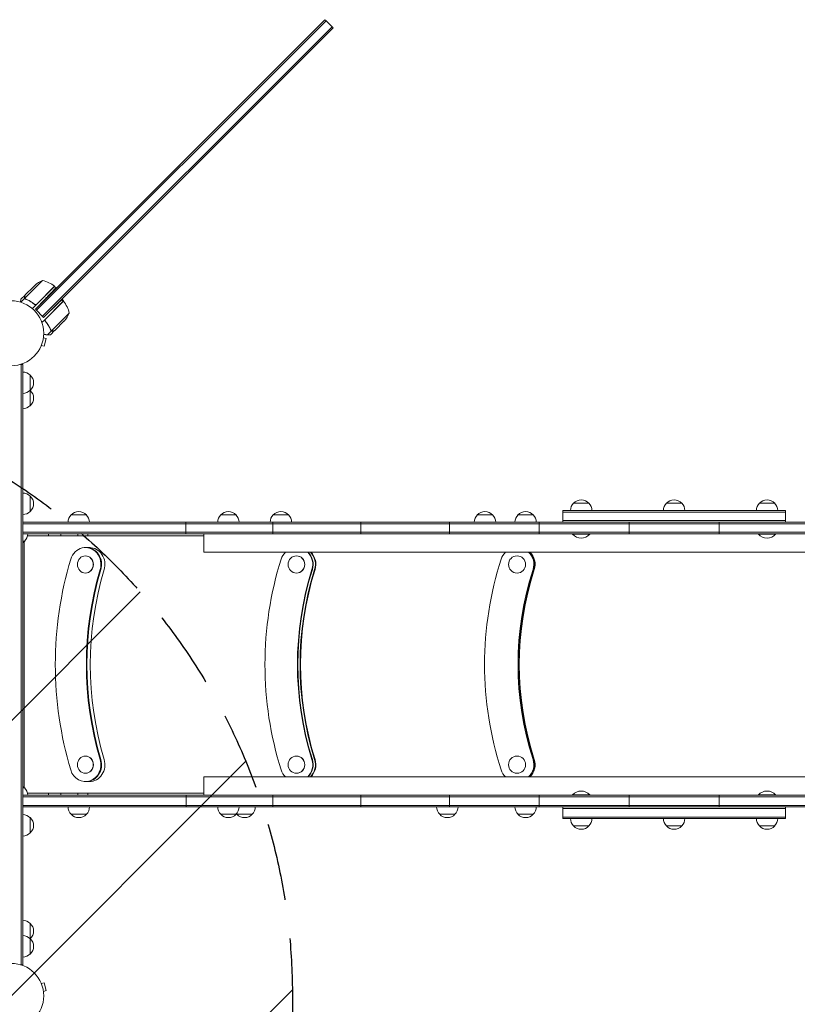
# Model space of a CAD drawing. Units: millimetres. Extents: x -5687 to 3685, y -5957 to 5205.
# Drawn here: x -2150 to -881, y -1096 to 512 of the extents above; entities that cross this region are included whole.
import ezdxf

# ---------------------------------------------------------------- set-up
doc = ezdxf.new("R2010")
doc.units = ezdxf.units.MM
doc.header["$LTSCALE"] = 20
doc.linetypes.add('HIDDEN', pattern=[9.525, 6.35, -3.175])
for name, color, linetype in [('2d', 230, 'Continuous'), ('AS-Free_Space', 31, 'HIDDEN'), ('AS-Free_Space_Hatch', 31, 'HIDDEN')]:
    doc.layers.add(name, color=color, linetype=linetype)

msp = doc.modelspace()

# ---------------------------------------------------------------- hatches: boundary and pattern name
at = {"layer": 'AS-Free_Space_Hatch'}
h = msp.add_hatch(dxfattribs=at)
h.set_pattern_fill('ANSI31', color=256, scale=100)
h.set_pattern_definition([(45, (-1082, 2e-12), (-224.506, 224.506), [])])
edge = h.paths.add_edge_path()
edge.add_arc((-2705, -1082.2), 1000, 0, 180, ccw=False)
edge.add_line((-1705, -1082.2), (-1705, -3133.4))
edge.add_arc((-2705, -3133.4), 1000, -180, 0, ccw=False)
edge.add_line((-3705, -3133.4), (-3705, -1082.2))
edge = h.paths.add_edge_path()
edge.add_line((-459, -3957), (-459, -1101))
edge.add_arc((541, -1101), 1000, 0, 180, ccw=False)
edge.add_line((1541, -1101), (1541, -3957))
edge.add_arc((541, -3957), 1000, -180, 0, ccw=False)

# ---------------------------------------------------------------- linework, layer by layer
at = {"layer": '2d', "lineweight": 0}
for p, q in [((-1651.9, 512.1), (-2124.5, 39.5)), ((-1650.1, 510.3), (-2122.8, 37.7)), ((-1640.2, 500.4), (-2112.9, 27.8)), ((-2111.1, 26), (-1638.5, 498.7)), ((-1651.9, 512.1), (-1650.1, 510.3)), ((-1640.2, 500.4), (-1650.1, 510.3)), ((-1638.5, 498.7), (-1640.2, 500.4)), ((-2112.7, 86.3), (-2141.6, 57.4)), ((-2141, 62.6), (-2127.8, 75.8)), ((-2125.5, 78.1), (-2127.8, 75.8)), ((-2122.1, 47.8), (-2093.3, 76.7)), ((-2093.1, 76.5), (-2110.8, 58.9)), ((-2093.1, 76.5), (-2090.3, 73.7)), ((-2141.7, 57.1), (-2148.3, 50.6)), ((-2141.2, 62.4), (-2148.1, 55.5)), ((-2141.7, 57.1), (-2140.5, 55.9)), ((-2141.2, 62.4), (-2141.1, 62.4)), ((-2110.8, 58.9), (-2129.5, 40.2)), ((-2124.5, 39.5), (-2108.3, 56.3)), ((-2079, 52.5), (-2109.9, 21.5)), ((-2107.7, 23.5), (-2078.8, 52.4)), ((-2079, 52.5), (-2081.3, 54.8)), ((-2126.9, 48.2), (-2125.6, 46.9)), ((-2124.5, 39.5), (-2111.1, 26)), ((-2111.1, 26), (-2099.3, 37.5)), ((-2069.2, 32.9), (-2098.2, 4)), ((-2109.9, 21.5), (-2114, 17.5)), ((-2077.4, 20.1), (-2092.9, 4.6)), ((-2098.4, 3.9), (-2104.7, -2.4)), ((-2093.1, 4.5), (-2100, -2.5)), ((-2098.4, 3.9), (-2099.6, 5.1)), ((-2099, 4.5), (-2099, 4.5)), ((-2111.5, -7.3), (-2106.9, -8.6)), ((-2111.3, -5.8), (-2111.3, -5.9)), ((-2111.3, -5.8), (-2111.3, -5.8)), ((-2110.2, -21.1), (-2106.9, -8.6)), ((-2115.4, -21.2), (-2115.5, -21.3)), ((-2115.5, -21.3), (-2115.5, -21.3)), ((-2114.9, -19.9), (-2110.2, -21.1)), ((-2145, -50.8), (-2148.9, -50.8)), ((-2147.5, -50.8), (-2147.5, -1031.2)), ((-2145, -50.8), (-2145, -1031.2)), ((-2133, -68.3), (-2133, -118.3)), ((-2133, -266), (-2133, -291)), ((-1246.2, -277.5), (-1221.2, -277.5)), ((-1094.5, -277.5), (-1069.5, -277.5)), ((-942.8, -277.5), (-917.8, -277.5)), ((-1822, -296.5), (-1797, -296.5)), ((-1736.4, -296.5), (-1711.4, -296.5)), ((-1403.3, -296.5), (-1378.3, -296.5)), ((-1337, -296.5), (-1312, -296.5)), ((-1263.7, -289.5), (-900.3, -289.5)), ((-1263.7, -308.5), (-1263.7, -289.5)), ((-1263.7, -292), (-900.3, -292)), ((-900.3, -308.5), (-900.3, -289.5)), ((-19, -308.5), (-2145, -308.5)), ((-19, -311), (-2145, -311)), ((-1878.8, -327.5), (-1878.8, -308.5)), ((-1741.4, -308.5), (-1706.4, -308.5)), ((-1737.2, -308.5), (-1737.2, -327.5)), ((-1593.6, -327.5), (-1593.6, -308.5)), ((-1448.5, -308.5), (-1448.5, -327.5)), ((-1408.3, -308.5), (-1373.3, -308.5)), ((-1302.4, -327.5), (-1302.4, -308.5)), ((-1263.7, -306), (-900.3, -306)), ((-1155.6, -308.5), (-1155.6, -327.5)), ((-1008.5, -327.5), (-1008.5, -308.5)), ((-19, -325), (-2145, -325)), ((-2145, -327.5), (-19, -327.5)), ((-1984.5, -331), (-2137.4, -331)), ((-2103.2, -327.5), (-2103.2, -331)), ((-2082.9, -327.5), (-2082.9, -331)), ((-2055.3, -327.5), (-2055.3, -331)), ((-2039, -327.5), (-2039, -331)), ((-1849.5, -327.5), (-1849.5, -357.5)), ((-1247.7, -327.5), (-1247.7, -328)), ((-1247.7, -328), (-1219.7, -328)), ((-1219.7, -327.5), (-1219.7, -328)), ((-944.3, -327.5), (-944.3, -328)), ((-944.3, -328), (-916.3, -328)), ((-916.3, -327.5), (-916.3, -328)), ((-2142, -339.5), (-2145, -339.5)), ((-2142.9, -340.4), (-2142.9, -741.6)), ((-2042.8, -350), (-2035.4, -350)), ((-2042.8, -363.5), (-2043, -363.5)), ((-314.5, -357.5), (-1849.5, -357.5)), ((-1698.3, -363.5), (-1698.5, -363.5)), ((-1338.3, -363.5), (-1338.4, -363.5)), ((-2042.8, -391.5), (-2043, -391.5)), ((-1698.3, -391.5), (-1698.5, -391.5)), ((-1338.3, -391.5), (-1338.4, -391.5)), ((-2042.8, -690.5), (-2043, -690.5)), ((-1698.3, -690.5), (-1698.5, -690.5)), ((-1338.3, -690.5), (-1338.4, -690.5)), ((-2042.8, -718.5), (-2043, -718.5)), ((-1698.3, -718.5), (-1698.5, -718.5)), ((-1338.3, -718.5), (-1338.4, -718.5)), ((-2042.8, -732), (-2035.4, -732)), ((-1849.5, -724.5), (-1849.5, -754.5)), ((-1849.5, -724.5), (-314.5, -724.5)), ((-2145, -742.5), (-2142, -742.5)), ((-19, -754.5), (-2145, -754.5)), ((-2137.4, -751), (-1984.5, -751)), ((-2135.9, -751), (-2137.4, -751)), ((-2135.9, -751), (-1977.5, -751)), ((-2103.1, -751), (-2103.1, -754.5)), ((-2082.9, -751), (-2082.9, -754.5)), ((-2066.6, -754.5), (-2082.9, -754.5)), ((-2082.9, -754.5), (-2055.3, -754.5)), ((-2039, -754.5), (-2066.6, -754.5)), ((-2055.3, -751), (-2055.3, -754.5)), ((-2055.3, -754.5), (-2039, -754.5)), ((-2039, -751), (-2039, -754.5)), ((-1977.5, -751), (-1984.5, -751)), ((-1878.7, -773.5), (-1878.7, -754.5)), ((-1737.1, -754.5), (-1737.1, -773.5)), ((-1593.5, -773.5), (-1593.5, -754.5)), ((-1448.4, -754.5), (-1448.4, -773.5)), ((-1302.3, -773.5), (-1302.3, -754.5)), ((-1219.7, -754), (-1247.7, -754)), ((-1247.7, -754.5), (-1247.7, -754)), ((-1219.7, -754.5), (-1219.7, -754)), ((-1155.5, -754.5), (-1155.5, -773.5)), ((-1008.4, -773.5), (-1008.4, -754.5)), ((-916.3, -754), (-944.3, -754)), ((-944.3, -754.5), (-944.3, -754)), ((-916.3, -754.5), (-916.3, -754)), ((-2145, -757), (-19, -757)), ((-2145, -771), (-19, -771)), ((-2145, -773.5), (-19, -773.5)), ((-1797, -785.5), (-1822, -785.5)), ((-1770.7, -785.5), (-1795.7, -785.5)), ((-1439.7, -785.5), (-1464.7, -785.5)), ((-1312, -785.5), (-1337, -785.5)), ((-1263.7, -792.5), (-1263.7, -773.5)), ((-1263.7, -776), (-900.3, -776)), ((-900.3, -792.5), (-900.3, -773.5)), ((-2133, -791), (-2133, -816)), ((-900.3, -790), (-1263.7, -790)), ((-900.3, -792.5), (-1263.7, -792.5)), ((-1221.2, -804.5), (-1246.2, -804.5)), ((-1069.5, -804.5), (-1094.5, -804.5)), ((-917.8, -804.5), (-942.8, -804.5)), ((-2133, -963.7), (-2133, -1013.7)), ((-2145, -1031.2), (-2148.9, -1031.2)), ((-2115.5, -1060.7), (-2115.4, -1060.8)), ((-2115.5, -1060.7), (-2115.5, -1060.7)), ((-2114.9, -1062.1), (-2110.2, -1060.9)), ((-2106.9, -1073.4), (-2110.2, -1060.9)), ((-2111.5, -1074.7), (-2106.9, -1073.4)), ((-2111.3, -1076.1), (-2111.3, -1076.2)), ((-2111.3, -1076.2), (-2111.3, -1076.2))]:
    msp.add_line(p, q, dxfattribs=at)
for centre in [(-2164, 0), (-2164, -1082)]:
    msp.add_circle(centre, 53, dxfattribs=at)
for centre, radius, start, end in [((-2092.5, 40.6), 50, 113.8998, 131.3757), ((-2124.5, 37.7), 50, 51.4728, 76.3497), ((-2095.3, 74.4), 3, 48.1912, 51.4728), ((-2093.2, 44.2), 17, 22.0104, 44.3587), ((-2081.1, 50.4), 3, 38.5272, 41.8088), ((-2117.8, 21.1), 50, 13.6503, 38.5272), ((-2115, 53.1), 50, 318.6243, 336.1002), ((-2093.9, 43.5), 17, 225.6413, 226.0827), ((-2093.9, 43.5), 17, 239.2697, 239.9663), ((-2145.2, -80.3), 17, 44.1865, 89.3587), ((-2144.5, -80.8), 17, 312.6679, 47.3321), ((-2145.2, -81.3), 17, 270.6413, 315.8135), ((-2145.2, -105.3), 17, 44.1865, 44.8958), ((-2144.5, -105.8), 17, 312.6679, 47.3321), ((-2145.2, -106.3), 17, 270.6413, 315.8135), ((-2145.2, -278), 17, 44.1865, 89.3587), ((-2144.5, -278.5), 17, 312.6679, 47.3321), ((-1233.7, -289), 17, 42.6679, 137.3321), ((-1082, -289), 17, 42.6679, 137.3321), ((-930.3, -289), 17, 42.6679, 137.3321), ((-1234.2, -289.7), 17, 134.1865, 179.3587), ((-1233.2, -289.7), 17, 0.6413, 45.8135), ((-1082.5, -289.7), 17, 134.1865, 179.3587), ((-1081.5, -289.7), 17, 0.6413, 45.8135), ((-930.8, -289.7), 17, 134.1865, 179.3587), ((-929.8, -289.7), 17, 0.6413, 45.8135), ((-2145.2, -279), 17, 270.6413, 315.8135), ((-2053.8, -308), 17, 42.6701, 137.3342), ((-1810, -308.7), 17, 134.1865, 179.3587), ((-1809.5, -308), 17, 42.6679, 137.3321), ((-1809, -308.7), 17, 0.6413, 45.8135), ((-1724.4, -308.7), 17, 134.1865, 179.3587), ((-1723.9, -308), 17, 42.6679, 137.3321), ((-1723.4, -308.7), 17, 0.6413, 45.8135), ((-1391.3, -308.7), 17, 134.1865, 179.3587), ((-1390.8, -308), 17, 42.6679, 137.3321), ((-1390.3, -308.7), 17, 0.6413, 45.8135), ((-1325, -308.7), 17, 134.1865, 179.3587), ((-1324.5, -308), 17, 42.6679, 137.3321), ((-1324, -308.7), 17, 0.6413, 45.8135), ((-2154, -327.3), 17, 314.1865, 359.3587), ((-1233.7, -316.2), 18.3, 220.1905, 319.8095), ((-930.3, -316.2), 18.3, 220.1905, 319.8095), ((-2154.5, -328), 17, 303.9745, 317.3321), ((-2154.5, -754), 17, 42.6679, 56.0255), ((-2154, -754.7), 17, 0.6413, 45.8135), ((-1233.7, -765.8), 18.3, 40.1905, 139.8095), ((-930.3, -765.8), 18.3, 40.1905, 139.8095), ((-2145.2, -803), 17, 44.1865, 89.3587), ((-2053.7, -774), 17, 222.6701, 317.3342), ((-1810, -773.3), 17, 180.6413, 225.8135), ((-1809.5, -774), 17, 222.6679, 317.3321), ((-1809, -773.3), 17, 314.1865, 359.3587), ((-1783.7, -773.3), 17, 221.8675, 225.8135), ((-1783.2, -774), 17, 222.6679, 317.3321), ((-1782.7, -773.3), 17, 314.1865, 359.3585), ((-1452.7, -773.3), 17, 180.6415, 225.8135), ((-1452.2, -774), 17, 222.6679, 317.3321), ((-1451.7, -773.3), 17, 314.1865, 359.3585), ((-1325, -773.3), 17, 180.6413, 225.8135), ((-1324.5, -774), 17, 222.6679, 317.3321), ((-1324, -773.3), 17, 314.1865, 359.3587), ((-2144.5, -803.5), 17, 312.6679, 47.3321), ((-1234.2, -792.3), 17, 180.6413, 225.8135), ((-1233.2, -792.3), 17, 314.1865, 359.3587), ((-1082.5, -792.3), 17, 180.6413, 225.8135), ((-1081.5, -792.3), 17, 314.1865, 359.3587), ((-930.8, -792.3), 17, 180.6413, 225.8135), ((-929.8, -792.3), 17, 314.1865, 359.3587), ((-2145.2, -804), 17, 270.6413, 315.8135), ((-1233.7, -793), 17, 222.6679, 317.3321), ((-1082, -793), 17, 222.6679, 317.3321), ((-930.3, -793), 17, 222.6679, 317.3321), ((-2145.2, -975.7), 17, 44.1865, 89.3587), ((-2144.5, -976.2), 17, 312.6679, 47.3321), ((-2145.2, -1000.7), 17, 44.1865, 89.3587), ((-2145.2, -976.7), 17, 315.1042, 315.8135), ((-2144.5, -1001.2), 17, 312.6679, 47.3321), ((-2145.2, -1001.7), 17, 270.6413, 315.8135)]:
    msp.add_arc(centre, radius, start, end, dxfattribs=at)
at = {"layer": '2d', "lineweight": 0, "extrusion": (0, 0, -1)}
for centre, major_axis, ratio, start_param, end_param in [((-2054.3, -308.7), (0.2, 17), 1, -1.570796, -0.782393), ((-2053.3, -308.7), (11.8, 12.2), 1, 0, 0.788404), ((-2036.4, -377.5), (0, 27.5), 0.92096, 0, 1.885939), ((-2035.4, -377.5), (0, 27.5), 0.92096, 0, 0.017083), ((-1694, -377.5), (0, -27.5), 0.964492, -2.385118, -1.255654), ((-1693.3, -377.5), (0, -27.5), 0.964492, -2.385118, -1.255654), ((-1336.5, -377.5), (0, -27.5), 0.993967, -2.385114, -1.255654), ((-1336.2, -377.5), (0, -27.5), 0.993967, -2.385114, -1.255654), ((-1580.9, -541), (0, 500), 0.92096, -1.88594, -1.255654), ((-1579.9, -541), (0, 500), 0.92096, -1.88594, -1.255654), ((-1579.9, -541), (0, 500), 0.92096, -1.88594, -1.255654), ((-1574.5, -541), (0, 500), 0.92096, -1.88594, -1.255654), ((-1214.6, -541), (0, 500), 0.964492, -1.88594, -1.255654), ((-1214, -541), (0, 500), 0.964492, -1.88594, -1.255654), ((-1214, -541), (0, 500), 0.964492, -1.88594, -1.255654), ((-1210.3, -541), (0, 500), 0.964492, -1.88594, -1.255654), ((-839.8, -541), (0, 500), 0.993967, -1.88594, -1.255654), ((-839.5, -541), (0, 500), 0.993967, -1.88594, -1.255654), ((-839.5, -541), (0, 500), 0.993967, -1.88594, -1.255654), ((-838, -541), (0, 500), 0.993967, -1.88594, -1.255654), ((-2036.4, -704.5), (0, -27.5), 0.92096, -1.88594, 0), ((-1694, -704.5), (0, -27.5), 0.964492, -1.88594, -0.756438), ((-1693.3, -704.5), (0, -27.5), 0.964492, -1.88594, -0.756438), ((-1336.5, -704.5), (0, -27.5), 0.993967, -1.88594, -0.756435), ((-1336.2, -704.5), (0, -27.5), 0.993967, -1.88594, -0.756435), ((-2054.3, -773.3), (-11.8, -12.2), 1, 0, 0.788376), ((-2053.7, -785.5), (-12.5, 0), 0.000019, -0.000017, 2.741162), ((-2053.7, -785.5), (12.5, 0), 0.000019, -0.400431, 0.000017), ((-2053.2, -773.3), (-0.2, -17), 1, -1.570796, -0.782497)]:
    msp.add_ellipse(centre, major_axis=major_axis, ratio=ratio, start_param=start_param, end_param=end_param, dxfattribs=at)
at = {"layer": '2d', "lineweight": 0}
for centre, major_axis, ratio, start_param, end_param in [((-2053.8, -296.5), (12.5, 0), 0.000019, -0.155055, 3.296648), ((-2053.8, -296.5), (12.3, 0), 0.000019, 0.00002, 3.141573), ((-2053.8, -308.5), (-17.5, 0), 0.000019, -1.170365, 5.11282), ((-2042.8, -377.5), (0, 27.5), 0.92096, -1.885939, 1.255654), ((-2041.8, -377.5), (0, 27.5), 0.92096, -1.885939, 0), ((-2041.8, -377.5), (0, 27.5), 0.92096, -1.885939, 0), ((-2036.4, -377.5), (0, 27.5), 0.92096, -1.885939, 0), ((-1580.9, -541), (0, -555), 0.92096, -1.885939, -1.255652), ((-2043, -377.5), (0, 14), 0.92096, 0.000001, 6.283186), ((-2042.8, -377.5), (0, -14), 0.92096, 0.000001, 3.141593), ((-1214.6, -541), (0, -555), 0.964492, -1.885939, -1.255652), ((-1698.3, -377.5), (0, -27.5), 0.964492, -2.385118, -1.885939), ((-1698.5, -377.5), (0, 14), 0.964492, 0.000001, 6.283186), ((-1698.3, -377.5), (0, -14), 0.964492, 0.000001, 3.141593), ((-1698.3, -377.5), (0, 27.5), 0.964492, -1.885939, -0.756475), ((-1697.7, -377.5), (0, 27.5), 0.964492, -1.885939, -0.756475), ((-1697.7, -377.5), (0, 27.5), 0.964492, -1.885939, -0.756475), ((-1694, -377.5), (0, 27.5), 0.964492, -1.885939, -0.756475), ((-839.8, -541), (0, -555), 0.993967, -1.885939, -1.255652), ((-1338.3, -377.5), (0, -27.5), 0.993967, -2.385114, -1.885939), ((-1338.4, -377.5), (0, 14), 0.993967, 0.000001, 6.283186), ((-1338.3, -377.5), (0, -14), 0.993967, 0.000001, 3.141593), ((-1338.3, -377.5), (0, 27.5), 0.993967, -1.885939, -0.756478), ((-1338, -377.5), (0, 27.5), 0.993967, -1.885939, -0.756478), ((-1338, -377.5), (0, 27.5), 0.993967, -1.885939, -0.756478), ((-1336.5, -377.5), (0, 27.5), 0.993967, -1.885939, -0.756478), ((-1574.5, -541), (0, -500), 0.92096, -1.885939, -1.255652), ((-1210.3, -541), (0, -500), 0.964492, -1.885939, -1.255652), ((-1209.6, -541), (0, -500), 0.964492, -1.885939, -1.255652), ((-838, -541), (0, -500), 0.993967, -1.885939, -1.255652), ((-837.7, -541), (0, -500), 0.993967, -1.885939, -1.255652), ((-2043, -704.5), (0, 14), 0.92096, 0.000001, 6.283186), ((-2042.8, -704.5), (0, -14), 0.92096, 0.000001, 3.141593), ((-1698.5, -704.5), (0, 14), 0.964492, 0.000001, 6.283186), ((-1698.3, -704.5), (0, -14), 0.964492, 0.000001, 3.141593), ((-1338.4, -704.5), (0, 14), 0.993967, 0.000001, 6.283186), ((-1338.3, -704.5), (0, -14), 0.993967, 0.000001, 3.141593), ((-2042.8, -704.5), (0, -27.5), 0.92096, -1.255652, 1.88594), ((-2041.8, -704.5), (0, -27.5), 0.92096, 0, 1.88594), ((-2041.8, -704.5), (0, -27.5), 0.92096, 0, 1.88594), ((-2036.4, -704.5), (0, -27.5), 0.92096, 0, 1.88594), ((-1698.3, -704.5), (0, 27.5), 0.964492, -2.385155, -1.255652), ((-1697.7, -704.5), (0, 27.5), 0.964492, -2.385155, -1.255652), ((-1697.7, -704.5), (0, 27.5), 0.964492, -2.385155, -1.255652), ((-1694, -704.5), (0, 27.5), 0.964492, -2.385155, -1.255652), ((-1338.3, -704.5), (0, 27.5), 0.993967, -2.385158, -1.255652), ((-1338, -704.5), (0, 27.5), 0.993967, -2.385158, -1.255652), ((-1338, -704.5), (0, 27.5), 0.993967, -2.385158, -1.255652), ((-1336.5, -704.5), (0, 27.5), 0.993967, -2.385158, -1.255652), ((-1698.3, -704.5), (0, -27.5), 0.964492, -1.255652, -0.756438), ((-1338.3, -704.5), (0, -27.5), 0.993967, -1.255652, -0.756435)]:
    msp.add_ellipse(centre, major_axis=major_axis, ratio=ratio, start_param=start_param, end_param=end_param, dxfattribs=at)
for points, weights in [([(-2090.9, 74.3), (-2090.9, 74.3), (-2098.1, 66.9), (-2108.3, 56.3)], [1, 0.804737854124, 0.804737854124, 1]), ([(-2081.3, 54.8), (-2081.3, 54.8), (-2088.7, 47.6), (-2099.3, 37.5)], [1, 0.804737854124, 0.804737854124, 1]), ([(-2111, -2.1), (-2108.9, -2.2), (-2106.7, -2.3), (-2104.7, -2.4)], [0.999054457313, 0.998421328983, 0.998736509879, 1]), ([(-2104.7, -2.4), (-2102.3, -2.5), (-2100.8, -2.5), (-2100.3, -2.6)], [1, 0.993052325565, 0.993052325565, 1])]:
    msp.add_rational_spline(points, weights, degree=3, dxfattribs=at)
for points, knots in [([(-2148.1, 55.5), (-2148.1, 55.5), (-2148.1, 55.4), (-2148.2, 55), (-2148.3, 54.8), (-2148.4, 54.5), (-2148.4, 54.3), (-2148.5, 54.1), (-2148.5, 54), (-2148.5, 53.9), (-2148.5, 53.9), (-2148.7, 53.1), (-2149, 52.2), (-2149.3, 50.9)], [0.5, 0.5, 0.5, 0.5, 0.625, 0.625, 0.6875, 0.6875, 0.71875, 0.734375, 0.7421875, 0.7421875, 0.75, 0.75, 0.9202302, 0.9202302, 0.9202302, 0.9202302]), ([(-2141.7, 57.1), (-2141.8, 57.3), (-2141.9, 57.4), (-2142, 57.7), (-2142, 57.8), (-2142.1, 58), (-2142.1, 58.1), (-2142.1, 58.1), (-2142.1, 58.1), (-2142.1, 58.1), (-2142.1, 58.2), (-2142.1, 58.4), (-2142.1, 58.5), (-2142.1, 58.6), (-2142.1, 58.6), (-2142.1, 58.7), (-2142.1, 58.7), (-2142.1, 58.7), (-2142.1, 58.7), (-2142.1, 58.9), (-2142.1, 59.1), (-2142, 59.3)], [0, 0, 0, 0, 0.25, 0.25, 0.375, 0.4375, 0.46875, 0.484375, 0.484375, 0.5, 0.5, 0.625, 0.6875, 0.71875, 0.734375, 0.742187, 0.746094, 0.746094, 0.75, 0.75, 1, 1, 1, 1]), ([(-2141.9, 59.5), (-2141.9, 59.3), (-2141.9, 59.1), (-2142, 58.8), (-2142, 58.7), (-2141.9, 58.3), (-2141.9, 58), (-2141.8, 57.7)], [0, 0, 0, 0, 0.001089402, 0.001089402, 0.002178803, 0.002178803, 0.004357607, 0.004357607, 0.004357607, 0.004357607]), ([(-2141, 62.6), (-2141.1, 62.4), (-2141.2, 62), (-2141.5, 60.9), (-2141.6, 60.3), (-2141.9, 59.5)], [0, 0, 0, 0, 0.00517024, 0.00517024, 0.01034048, 0.01034048, 0.01034048, 0.01034048]), ([(-2140.3, 55.8), (-2140.6, 55.9), (-2140.9, 56.1), (-2141.3, 56.4), (-2141.4, 56.6), (-2141.6, 56.8), (-2141.7, 57), (-2141.7, 57.1)], [0, 0, 0, 0, 0.001155292, 0.001155292, 0.001732938, 0.001732938, 0.002310584, 0.002310584, 0.002310584, 0.002310584]), ([(-2140.3, 55.8), (-2140.6, 55.9), (-2140.9, 56.1), (-2141.3, 56.4), (-2141.4, 56.6), (-2141.6, 56.8), (-2141.7, 57), (-2141.7, 57.1)], [0, 0, 0, 0, 0.001155292, 0.001155292, 0.001732938, 0.001732938, 0.002310584, 0.002310584, 0.002310584, 0.002310584]), ([(-2141.1, 56.6), (-2141.2, 56.7), (-2141.3, 56.8), (-2141.5, 57.1), (-2141.6, 57.2), (-2141.6, 57.4)], [0.001328787, 0.001328787, 0.001328787, 0.001328787, 0.001872455, 0.001872455, 0.002416124, 0.002416124, 0.002416124, 0.002416124]), ([(-2140.3, 55.8), (-2137.5, 54.6), (-2134.7, 53.2), (-2131.3, 51.1), (-2130.7, 50.6), (-2129.3, 49.7), (-2128.6, 49.2), (-2126.6, 47.7), (-2125.3, 46.7), (-2124.1, 45.6)], [0, 0, 0, 0, 0.01003251, 0.01003251, 0.01254064, 0.01254064, 0.01504877, 0.01504877, 0.02006502, 0.02006502, 0.02006502, 0.02006502]), ([(-2126.1, 47.6), (-2128.4, 49.4), (-2130.7, 50.9), (-2135.4, 53.7), (-2137.7, 54.9), (-2140.1, 55.9)], [0, 0, 0, 0, 0.00859307, 0.00859307, 0.01718614, 0.01718614, 0.01718614, 0.01718614]), ([(-2123, 47.2), (-2123.2, 47.1), (-2123.5, 47), (-2123.9, 46.9), (-2124.1, 46.9), (-2124.3, 46.9), (-2124.5, 46.9), (-2124.9, 47), (-2125.2, 47), (-2125.7, 47.3), (-2125.9, 47.4), (-2126.1, 47.6)], [0.001013661, 0.001013661, 0.001013661, 0.001013661, 0.001852653, 0.001852653, 0.002272148, 0.002272148, 0.002691644, 0.002691644, 0.003530636, 0.003530636, 0.004369628, 0.004369628, 0.004369628, 0.004369628]), ([(-2122.1, 47.5), (-2122.3, 47.4), (-2122.4, 47.3), (-2122.7, 47.1), (-2122.9, 47), (-2123.2, 46.8), (-2123.4, 46.8), (-2123.7, 46.7), (-2123.9, 46.7), (-2124.3, 46.6), (-2124.5, 46.7), (-2124.8, 46.7), (-2125, 46.7), (-2125.3, 46.8), (-2125.5, 46.9), (-2125.7, 47), (-2125.8, 47.1), (-2125.8, 47.1)], [0, 0, 0, 0, 0.000547172, 0.000547172, 0.001094344, 0.001094344, 0.001641516, 0.001641516, 0.002188688, 0.002188688, 0.00273586, 0.00273586, 0.003283032, 0.003283032, 0.003830204, 0.003830204, 0.003997986, 0.003997986, 0.003997986, 0.003997986]), ([(-2123, 47.2), (-2123.2, 47.1), (-2123.5, 47), (-2123.9, 46.9), (-2124.1, 46.9), (-2124.3, 46.9), (-2124.5, 46.9), (-2124.8, 47), (-2125.1, 47), (-2125.3, 47.1)], [0.001013661, 0.001013661, 0.001013661, 0.001013661, 0.001852653, 0.001852653, 0.002272148, 0.002272148, 0.002691644, 0.002691644, 0.003402455, 0.003402455, 0.003402455, 0.003402455]), ([(-2123, 47.2), (-2123.2, 47.1), (-2123.5, 47), (-2123.9, 46.9), (-2124.1, 46.9), (-2124.3, 46.9), (-2124.5, 46.9), (-2124.8, 47), (-2125.1, 47), (-2125.3, 47.1)], [0.001013661, 0.001013661, 0.001013661, 0.001013661, 0.001852653, 0.001852653, 0.002272148, 0.002272148, 0.002691644, 0.002691644, 0.003402455, 0.003402455, 0.003402455, 0.003402455]), ([(-2123, 47.2), (-2123.2, 47.1), (-2123.5, 47), (-2123.9, 46.9), (-2124.1, 46.9), (-2124.3, 46.9), (-2124.5, 46.9), (-2124.8, 47), (-2125.1, 47), (-2125.3, 47.1)], [0.001013661, 0.001013661, 0.001013661, 0.001013661, 0.001852653, 0.001852653, 0.002272148, 0.002272148, 0.002691644, 0.002691644, 0.003402455, 0.003402455, 0.003402455, 0.003402455]), ([(-2099.8, 5.3), (-2100.9, 8.1), (-2102.3, 10.9), (-2104.5, 14.3), (-2104.9, 14.9), (-2105.8, 16.3), (-2106.3, 17), (-2107.8, 19), (-2108.8, 20.3), (-2109.9, 21.5)], [0, 0, 0, 0, 0.01003251, 0.01003251, 0.01254064, 0.01254064, 0.01504877, 0.01504877, 0.02006502, 0.02006502, 0.02006502, 0.02006502]), ([(-2108.4, 20.3), (-2108.4, 20.4), (-2108.5, 20.5), (-2108.5, 20.7), (-2108.6, 20.9), (-2108.6, 21.3), (-2108.6, 21.6), (-2108.5, 22), (-2108.5, 22.1), (-2108.4, 22.4), (-2108.4, 22.5), (-2108.3, 22.6)], [0.000970326, 0.000970326, 0.000970326, 0.000970326, 0.001259366, 0.001259366, 0.001679155, 0.001679155, 0.002518732, 0.002518732, 0.002938521, 0.002938521, 0.00335831, 0.00335831, 0.00335831, 0.00335831]), ([(-2107.9, 19.5), (-2108.1, 19.7), (-2108.3, 19.9), (-2108.4, 20.3), (-2108.5, 20.5), (-2108.5, 20.7), (-2108.6, 20.9), (-2108.6, 21.3), (-2108.6, 21.6), (-2108.5, 22), (-2108.5, 22.1), (-2108.4, 22.4), (-2108.4, 22.5), (-2108.3, 22.6)], [0, 0, 0, 0, 0.000839577, 0.000839577, 0.001259366, 0.001259366, 0.001679155, 0.001679155, 0.002518732, 0.002518732, 0.002938521, 0.002938521, 0.00335831, 0.00335831, 0.00335831, 0.00335831]), ([(-2099.6, 5.5), (-2100.6, 7.9), (-2101.8, 10.2), (-2104.6, 14.9), (-2106.1, 17.2), (-2107.9, 19.5)], [0, 0, 0, 0, 0.00859307, 0.00859307, 0.01718614, 0.01718614, 0.01718614, 0.01718614]), ([(-2099.8, 5.3), (-2099.6, 5), (-2099.4, 4.7), (-2099.1, 4.4), (-2099, 4.2), (-2098.7, 4), (-2098.6, 3.9), (-2098.4, 3.9)], [0, 0, 0, 0, 0.001155292, 0.001155292, 0.001732938, 0.001732938, 0.002310584, 0.002310584, 0.002310584, 0.002310584]), ([(-2098.4, 3.9), (-2098.1, 3.7), (-2097.7, 3.6), (-2097.3, 3.5), (-2097.3, 3.5), (-2097.3, 3.5)], [0, 0, 0, 0, 0.5, 0.5, 0.5610823, 0.5610823, 0.5610823, 0.5610823]), ([(-2097.5, 3.6), (-2097.6, 3.6), (-2097.8, 3.6), (-2098.1, 3.7), (-2098.2, 3.8), (-2098.4, 3.9)], [0.5438819, 0.5438819, 0.5438819, 0.5438819, 0.75, 0.75, 1, 1, 1, 1]), ([(-2098.4, 3.9), (-2098.1, 3.7), (-2097.7, 3.6), (-2097.2, 3.5), (-2097, 3.5), (-2096.6, 3.5), (-2096.4, 3.6), (-2096.2, 3.6)], [0, 0, 0, 0, 0.5, 0.5, 0.75, 0.75, 1, 1, 1, 1]), ([(-2097.8, 3.8), (-2097.5, 3.7), (-2097.3, 3.7), (-2096.8, 3.7), (-2096.7, 3.7), (-2096.4, 3.7), (-2096.2, 3.7), (-2096.1, 3.8)], [0, 0, 0, 0, 0.00218234, 0.00218234, 0.003273511, 0.003273511, 0.004364681, 0.004364681, 0.004364681, 0.004364681]), ([(-2096.1, 3.8), (-2095.3, 4), (-2094.6, 4.2), (-2093.5, 4.4), (-2093.2, 4.5), (-2092.9, 4.6)], [0, 0, 0, 0, 0.00517024, 0.00517024, 0.01034048, 0.01034048, 0.01034048, 0.01034048])]:
    msp.add_open_spline(points, degree=3, knots=knots, dxfattribs=at)
for points in [[(-2142.1, 58.4), (-2142.1, 58.5), (-2142.1, 58.5), (-2142.1, 58.6)], [(-2141.6, 57.4), (-2141.7, 57.5), (-2141.8, 57.6), (-2141.8, 57.7)], [(-2140.1, 55.9), (-2140.5, 56.1), (-2140.8, 56.3), (-2141.1, 56.6)], [(-2141.1, 56.6), (-2141.1, 56.6), (-2141.1, 56.6), (-2141.1, 56.6)], [(-2141.1, 56.6), (-2141.1, 56.6), (-2141.1, 56.6), (-2141.1, 56.6)], [(-2125.6, 46.9), (-2125.1, 46.5), (-2124.6, 46), (-2124.1, 45.6)], [(-2123, 47.2), (-2122.7, 47.4), (-2122.4, 47.6), (-2122.1, 47.8)], [(-2108.6, 20), (-2109, 20.5), (-2109.5, 21), (-2109.9, 21.5)], [(-2108.3, 22.6), (-2108.2, 23), (-2108, 23.2), (-2107.7, 23.5)], [(-2100.9, 8.3), (-2101, 8.5), (-2101.1, 8.7), (-2101.2, 8.9)], [(-2100.9, 8.3), (-2101, 8.5), (-2101.1, 8.7), (-2101.2, 8.9)], [(-2099.3, 5), (-2099.4, 5.1), (-2099.5, 5.3), (-2099.6, 5.5)], [(-2099, 4.5), (-2099.1, 4.7), (-2099.2, 4.8), (-2099.3, 5)], [(-2099, 4.5), (-2099, 4.6), (-2099, 4.6), (-2099.1, 4.7)], [(-2099, 4.5), (-2099, 4.5), (-2099, 4.5), (-2099, 4.5)], [(-2098.9, 4.5), (-2098.9, 4.5), (-2098.9, 4.5), (-2099, 4.5)], [(-2098.9, 4.5), (-2098.9, 4.5), (-2098.9, 4.5), (-2099, 4.5)], [(-2098.2, 4), (-2098.5, 4.1), (-2098.7, 4.3), (-2098.9, 4.5)], [(-2097.8, 3.8), (-2097.9, 3.8), (-2098, 3.9), (-2098.2, 4)], [(-2097.8, 3.8), (-2097.9, 3.8), (-2098, 3.9), (-2098.2, 4)], [(-2097.8, 3.8), (-2097.9, 3.9), (-2098, 3.9), (-2098.2, 4)], [(-2097.1, 3.5), (-2097.2, 3.5), (-2097.2, 3.5), (-2097.2, 3.5)], [(-2096.2, 3.6), (-2096.4, 3.6), (-2096.6, 3.5), (-2096.8, 3.5)], [(-2100, -2.5), (-2100, -2.5), (-2100.1, -2.5), (-2100.3, -2.6)], [(-1849.5, -331), (-1895, -331), (-1940.1, -331), (-1984.5, -331)], [(-1984.5, -751), (-1940.1, -751), (-1895, -751), (-1849.5, -751)]]:
    msp.add_open_spline(points, degree=3, dxfattribs=at)
at = {"layer": 'AS-Free_Space', "flags": 128}
msp.add_lwpolyline([(-3705, -1082.2, -1), (-1705, -1082.2), (-1705, -3133.4, -1), (-3705, -3133.4)], format="xyb", close=True, dxfattribs=at)

doc.saveas('drawing.dxf')
